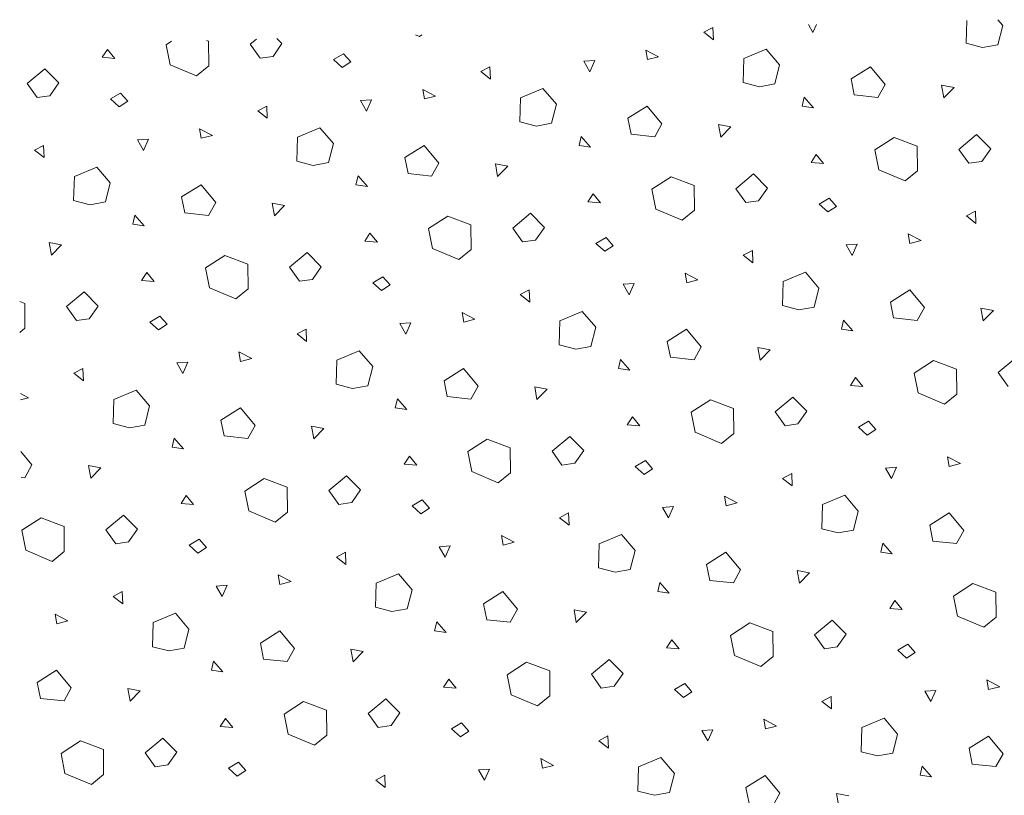
# Model space of a CAD drawing. Units: metres. Extents: x -7.06 to -0.44, y 1.31 to 4.54.
# Drawn here: x -7.06 to -6.51, y 2.9 to 3.33 of the extents above; entities that cross this region are included whole.
import ezdxf

# ---------------------------------------------------------------- set-up
doc = ezdxf.new("R2010")
doc.units = ezdxf.units.M
doc.header["$MEASUREMENT"] = 0
doc.layers.add('000 Kataster', color=7, linetype='Continuous')

# ---------------------------------------------------------------- blocks, each defined once
blk = doc.blocks.new('*X1')
at = {"layer": '000 Kataster', "color": 251, "linetype": 'Continuous', "lineweight": 18, "true_color": 0x5f5f5f}
for p, q in [((-6.53278, 3.33105), (-6.53315, 3.31851)), ((-6.51296, 3.32823), (-6.51576, 3.3315)), ((-6.67783, 3.32456), (-6.67283, 3.32726)), ((-6.67283, 3.32726), (-6.67254, 3.32047)), ((-6.6202, 3.32876), (-6.61776, 3.32447)), ((-6.61776, 3.32447), (-6.61577, 3.32888)), ((-6.51567, 3.31771), (-6.51296, 3.32823)), ((-6.97149, 3.31956), (-6.97453, 3.3176)), ((-6.95116, 3.31966), (-6.95223, 3.32007)), ((-6.95103, 3.30599), (-6.95116, 3.31966)), ((-6.9247, 3.32079), (-6.92815, 3.31793)), ((-6.91064, 3.31828), (-6.91345, 3.32108)), ((-6.8369, 3.32309), (-6.83471, 3.32217)), ((-6.83471, 3.32217), (-6.83348, 3.32318)), ((-6.67254, 3.32047), (-6.67783, 3.32456)), ((-7.00975, 3.31074), (-7.00688, 3.31513)), ((-7.00688, 3.31513), (-7.0028, 3.31014)), ((-6.97453, 3.3176), (-6.97235, 3.30657)), ((-6.92815, 3.31793), (-6.92268, 3.31022)), ((-6.91556, 3.31125), (-6.91064, 3.31828)), ((-6.7099, 3.31475), (-6.70896, 3.30944)), ((-6.70284, 3.31097), (-6.7099, 3.31475)), ((-6.64353, 3.31525), (-6.65586, 3.31011)), ((-6.63606, 3.30653), (-6.64353, 3.31525)), ((-6.53315, 3.31851), (-6.52408, 3.31623)), ((-6.52408, 3.31623), (-6.51567, 3.31771)), ((-7.0028, 3.31014), (-7.00975, 3.31074)), ((-6.92268, 3.31022), (-6.91556, 3.31125)), ((-6.87664, 3.31272), (-6.88222, 3.30945)), ((-6.88222, 3.30945), (-6.87734, 3.30507)), ((-6.87264, 3.30818), (-6.87664, 3.31272)), ((-6.73807, 3.30896), (-6.74416, 3.30857)), ((-6.74416, 3.30857), (-6.74086, 3.30276)), ((-6.74086, 3.30276), (-6.73807, 3.30896)), ((-6.70896, 3.30944), (-6.70284, 3.31097)), ((-6.65586, 3.31011), (-6.65625, 3.2968)), ((-7.0415, 3.30433), (-7.05125, 3.29622)), ((-7.03374, 3.29657), (-7.0415, 3.30433)), ((-6.97235, 3.30657), (-6.95781, 3.30046)), ((-6.95781, 3.30046), (-6.95103, 3.30599)), ((-6.87734, 3.30507), (-6.87264, 3.30818)), ((-6.80093, 3.30285), (-6.79593, 3.30556)), ((-6.79564, 3.29876), (-6.80093, 3.30285)), ((-6.79593, 3.30556), (-6.79564, 3.29876)), ((-6.63877, 3.29601), (-6.63606, 3.30653)), ((-6.59668, 3.29879), (-6.58599, 3.30547)), ((-6.58599, 3.30547), (-6.57789, 3.29572)), ((-6.5949, 3.28998), (-6.59668, 3.29879)), ((-7.05125, 3.29622), (-7.04578, 3.28851)), ((-7.03866, 3.28954), (-7.03374, 3.29657)), ((-6.833, 3.29304), (-6.83206, 3.28773)), ((-6.82595, 3.28927), (-6.833, 3.29304)), ((-6.76664, 3.29354), (-6.77896, 3.2884)), ((-6.75916, 3.28482), (-6.76664, 3.29354)), ((-6.65625, 3.2968), (-6.64718, 3.29453)), ((-6.64718, 3.29453), (-6.63877, 3.29601)), ((-6.57789, 3.29572), (-6.58188, 3.28862)), ((-6.5467, 3.29543), (-6.53986, 3.29413)), ((-6.54546, 3.28835), (-6.5467, 3.29543)), ((-6.53986, 3.29413), (-6.54546, 3.28835)), ((-7.04578, 3.28851), (-7.03866, 3.28954)), ((-6.99974, 3.29101), (-7.00532, 3.28775)), ((-7.00532, 3.28775), (-7.00044, 3.28336)), ((-6.99574, 3.28647), (-6.99974, 3.29101)), ((-6.86117, 3.28725), (-6.86726, 3.28686)), ((-6.86726, 3.28686), (-6.86396, 3.28105)), ((-6.86396, 3.28105), (-6.86117, 3.28725)), ((-6.83206, 3.28773), (-6.82595, 3.28927)), ((-6.77896, 3.2884), (-6.77936, 3.2751)), ((-6.62247, 3.2888), (-6.62364, 3.2838)), ((-6.61731, 3.28286), (-6.62247, 3.2888)), ((-6.58188, 3.28862), (-6.5949, 3.28998)), ((-7.00044, 3.28336), (-6.99574, 3.28647)), ((-6.92403, 3.28114), (-6.91903, 3.28385)), ((-6.91874, 3.27706), (-6.92403, 3.28114)), ((-6.91903, 3.28385), (-6.91874, 3.27706)), ((-6.76187, 3.2743), (-6.75916, 3.28482)), ((-6.71978, 3.27709), (-6.7091, 3.28376)), ((-6.7091, 3.28376), (-6.70099, 3.27401)), ((-6.62364, 3.2838), (-6.61731, 3.28286)), ((-6.718, 3.26827), (-6.71978, 3.27709)), ((-6.9561, 3.27134), (-6.95516, 3.26603)), ((-6.94905, 3.26756), (-6.9561, 3.27134)), ((-6.88974, 3.27184), (-6.90206, 3.2667)), ((-6.88227, 3.26311), (-6.88974, 3.27184)), ((-6.77936, 3.2751), (-6.77028, 3.27282)), ((-6.77028, 3.27282), (-6.76187, 3.2743)), ((-6.70099, 3.27401), (-6.70498, 3.26692)), ((-6.66981, 3.27373), (-6.66296, 3.27242)), ((-6.66856, 3.26664), (-6.66981, 3.27373)), ((-6.66296, 3.27242), (-6.66856, 3.26664)), ((-6.98427, 3.26554), (-6.99037, 3.26515)), ((-6.99037, 3.26515), (-6.98706, 3.25935)), ((-6.98706, 3.25935), (-6.98427, 3.26554)), ((-6.95516, 3.26603), (-6.94905, 3.26756)), ((-6.90206, 3.2667), (-6.90246, 3.25339)), ((-6.74557, 3.26709), (-6.74674, 3.26209)), ((-6.74042, 3.26115), (-6.74557, 3.26709)), ((-6.70498, 3.26692), (-6.718, 3.26827)), ((-6.57287, 3.26651), (-6.58352, 3.25961)), ((-6.56015, 3.26168), (-6.57287, 3.26651)), ((-6.52739, 3.26805), (-6.53714, 3.25994)), ((-6.51963, 3.26029), (-6.52739, 3.26805)), ((-7.04713, 3.25944), (-7.04213, 3.26214)), ((-7.04184, 3.25535), (-7.04713, 3.25944)), ((-7.04213, 3.26214), (-7.04184, 3.25535)), ((-6.88497, 3.2526), (-6.88227, 3.26311)), ((-6.84288, 3.25538), (-6.8322, 3.26206)), ((-6.8322, 3.26206), (-6.82409, 3.25231)), ((-6.74674, 3.26209), (-6.74042, 3.26115)), ((-6.58352, 3.25961), (-6.58134, 3.24859)), ((-6.56002, 3.24801), (-6.56015, 3.26168)), ((-6.53714, 3.25994), (-6.53167, 3.25224)), ((-6.52455, 3.25326), (-6.51963, 3.26029)), ((-6.8411, 3.24657), (-6.84288, 3.25538)), ((-6.61875, 3.25276), (-6.61587, 3.25714)), ((-6.61587, 3.25714), (-6.61179, 3.25216)), ((-7.01284, 3.25013), (-7.02516, 3.24499)), ((-7.00537, 3.24141), (-7.01284, 3.25013)), ((-6.90246, 3.25339), (-6.89338, 3.25111)), ((-6.89338, 3.25111), (-6.88497, 3.2526)), ((-6.82409, 3.25231), (-6.82809, 3.24521)), ((-6.79291, 3.25202), (-6.78606, 3.25072)), ((-6.79166, 3.24494), (-6.79291, 3.25202)), ((-6.78606, 3.25072), (-6.79166, 3.24494)), ((-6.61179, 3.25216), (-6.61875, 3.25276)), ((-6.58134, 3.24859), (-6.56681, 3.24248)), ((-6.53167, 3.25224), (-6.52455, 3.25326)), ((-7.02516, 3.24499), (-7.02556, 3.23169)), ((-6.86867, 3.24539), (-6.86984, 3.24039)), ((-6.86352, 3.23945), (-6.86867, 3.24539)), ((-6.82809, 3.24521), (-6.8411, 3.24657)), ((-6.69597, 3.2448), (-6.70662, 3.23791)), ((-6.68325, 3.23997), (-6.69597, 3.2448)), ((-6.65049, 3.24635), (-6.66024, 3.23824)), ((-6.64273, 3.23859), (-6.65049, 3.24635)), ((-6.56681, 3.24248), (-6.56002, 3.24801)), ((-7.00808, 3.23089), (-7.00537, 3.24141)), ((-6.96598, 3.23367), (-6.9553, 3.24035)), ((-6.9553, 3.24035), (-6.94719, 3.2306)), ((-6.86984, 3.24039), (-6.86352, 3.23945)), ((-6.70662, 3.23791), (-6.70445, 3.22688)), ((-6.68312, 3.22631), (-6.68325, 3.23997)), ((-6.66024, 3.23824), (-6.65477, 3.23053)), ((-6.64765, 3.23156), (-6.64273, 3.23859)), ((-6.9642, 3.22486), (-6.96598, 3.23367)), ((-6.74185, 3.23105), (-6.73897, 3.23544)), ((-6.73897, 3.23544), (-6.7349, 3.23045)), ((-6.60873, 3.23303), (-6.61432, 3.22976)), ((-6.60474, 3.22849), (-6.60873, 3.23303)), ((-7.02556, 3.23169), (-7.01648, 3.22941)), ((-7.01648, 3.22941), (-7.00808, 3.23089)), ((-6.94719, 3.2306), (-6.95119, 3.22351)), ((-6.91601, 3.23031), (-6.90916, 3.22901)), ((-6.91476, 3.22323), (-6.91601, 3.23031)), ((-6.90916, 3.22901), (-6.91476, 3.22323)), ((-6.7349, 3.23045), (-6.74185, 3.23105)), ((-6.70445, 3.22688), (-6.68991, 3.22077)), ((-6.65477, 3.23053), (-6.64765, 3.23156)), ((-6.61432, 3.22976), (-6.60944, 3.22538)), ((-6.60944, 3.22538), (-6.60474, 3.22849)), ((-6.99177, 3.22368), (-6.99294, 3.21868)), ((-6.98662, 3.21774), (-6.99177, 3.22368)), ((-6.95119, 3.22351), (-6.9642, 3.22486)), ((-6.81907, 3.2231), (-6.82972, 3.2162)), ((-6.80635, 3.21827), (-6.81907, 3.2231)), ((-6.77359, 3.22464), (-6.78334, 3.21653)), ((-6.76583, 3.21688), (-6.77359, 3.22464)), ((-6.68991, 3.22077), (-6.68312, 3.22631)), ((-6.53302, 3.22316), (-6.52802, 3.22587)), ((-6.52773, 3.21907), (-6.53302, 3.22316)), ((-6.52802, 3.22587), (-6.52773, 3.21907)), ((-6.99294, 3.21868), (-6.98662, 3.21774)), ((-6.82972, 3.2162), (-6.82755, 3.20518)), ((-6.80622, 3.2046), (-6.80635, 3.21827)), ((-6.78334, 3.21653), (-6.77787, 3.20882)), ((-6.77075, 3.20985), (-6.76583, 3.21688)), ((-6.86495, 3.20935), (-6.86207, 3.21373)), ((-6.86207, 3.21373), (-6.858, 3.20875)), ((-6.73183, 3.21133), (-6.73742, 3.20806)), ((-6.72784, 3.20678), (-6.73183, 3.21133)), ((-6.56509, 3.21335), (-6.56416, 3.20804)), ((-6.55804, 3.20958), (-6.56509, 3.21335)), ((-7.03911, 3.20861), (-7.03226, 3.20731)), ((-7.03786, 3.20153), (-7.03911, 3.20861)), ((-7.03226, 3.20731), (-7.03786, 3.20153)), ((-6.858, 3.20875), (-6.86495, 3.20935)), ((-6.82755, 3.20518), (-6.81301, 3.19907)), ((-6.77787, 3.20882), (-6.77075, 3.20985)), ((-6.73742, 3.20806), (-6.73254, 3.20367)), ((-6.73254, 3.20367), (-6.72784, 3.20678)), ((-6.59326, 3.20756), (-6.59936, 3.20717)), ((-6.59936, 3.20717), (-6.59605, 3.20137)), ((-6.59605, 3.20137), (-6.59326, 3.20756)), ((-6.56416, 3.20804), (-6.55804, 3.20958)), ((-6.94217, 3.20139), (-6.95282, 3.19449)), ((-6.92945, 3.19656), (-6.94217, 3.20139)), ((-6.89669, 3.20293), (-6.90644, 3.19483)), ((-6.88893, 3.19517), (-6.89669, 3.20293)), ((-6.81301, 3.19907), (-6.80622, 3.2046)), ((-6.65612, 3.20146), (-6.65112, 3.20416)), ((-6.65084, 3.19737), (-6.65612, 3.20146)), ((-6.65112, 3.20416), (-6.65084, 3.19737)), ((-6.95282, 3.19449), (-6.95065, 3.18347)), ((-6.92933, 3.18289), (-6.92945, 3.19656)), ((-6.90644, 3.19483), (-6.90097, 3.18712)), ((-6.89385, 3.18815), (-6.88893, 3.19517)), ((-6.98805, 3.18764), (-6.98517, 3.19203)), ((-6.98517, 3.19203), (-6.9811, 3.18704)), ((-6.85493, 3.18962), (-6.86052, 3.18635)), ((-6.85094, 3.18508), (-6.85493, 3.18962)), ((-6.68819, 3.19165), (-6.68726, 3.18634)), ((-6.68114, 3.18787), (-6.68819, 3.19165)), ((-6.62183, 3.19215), (-6.63416, 3.18701)), ((-6.61436, 3.18342), (-6.62183, 3.19215)), ((-6.9811, 3.18704), (-6.98805, 3.18764)), ((-6.95065, 3.18347), (-6.93611, 3.17736)), ((-6.90097, 3.18712), (-6.89385, 3.18815)), ((-6.86052, 3.18635), (-6.85564, 3.18197)), ((-6.85564, 3.18197), (-6.85094, 3.18508)), ((-6.71637, 3.18586), (-6.72246, 3.18547)), ((-6.72246, 3.18547), (-6.71915, 3.17966)), ((-6.71915, 3.17966), (-6.71637, 3.18586)), ((-6.68726, 3.18634), (-6.68114, 3.18787)), ((-6.63416, 3.18701), (-6.63455, 3.1737)), ((-6.61707, 3.17291), (-6.61436, 3.18342)), ((-7.01979, 3.18123), (-7.02954, 3.17312)), ((-7.01203, 3.17347), (-7.01979, 3.18123)), ((-6.93611, 3.17736), (-6.92933, 3.18289)), ((-6.77922, 3.17975), (-6.77422, 3.18246)), ((-6.77394, 3.17566), (-6.77922, 3.17975)), ((-6.77422, 3.18246), (-6.77394, 3.17566)), ((-6.57498, 3.17569), (-6.56429, 3.18237)), ((-6.56429, 3.18237), (-6.55618, 3.17262)), ((-7.05255, 3.17486), (-7.05534, 3.17591)), ((-7.05243, 3.16119), (-7.05255, 3.17486)), ((-7.02954, 3.17312), (-7.02408, 3.16541)), ((-7.01695, 3.16644), (-7.01203, 3.17347)), ((-6.63455, 3.1737), (-6.62548, 3.17142)), ((-6.62548, 3.17142), (-6.61707, 3.17291)), ((-6.57319, 3.16688), (-6.57498, 3.17569)), ((-6.55618, 3.17262), (-6.56018, 3.16552)), ((-6.97803, 3.16791), (-6.98362, 3.16465)), ((-6.97404, 3.16337), (-6.97803, 3.16791)), ((-6.81129, 3.16994), (-6.81036, 3.16463)), ((-6.80424, 3.16617), (-6.81129, 3.16994)), ((-6.74493, 3.17044), (-6.75726, 3.1653)), ((-6.73746, 3.16172), (-6.74493, 3.17044)), ((-6.525, 3.17233), (-6.51815, 3.17103)), ((-6.52375, 3.16525), (-6.525, 3.17233)), ((-6.51815, 3.17103), (-6.52375, 3.16525)), ((-7.02408, 3.16541), (-7.01695, 3.16644)), ((-6.98362, 3.16465), (-6.97874, 3.16026)), ((-6.97874, 3.16026), (-6.97404, 3.16337)), ((-6.83947, 3.16415), (-6.84556, 3.16376)), ((-6.84556, 3.16376), (-6.84225, 3.15795)), ((-6.84225, 3.15795), (-6.83947, 3.16415)), ((-6.81036, 3.16463), (-6.80424, 3.16617)), ((-6.75726, 3.1653), (-6.75765, 3.152)), ((-6.74017, 3.1512), (-6.73746, 3.16172)), ((-6.60076, 3.1657), (-6.60194, 3.1607)), ((-6.59561, 3.15976), (-6.60076, 3.1657)), ((-6.56018, 3.16552), (-6.57319, 3.16688)), ((-7.0552, 3.15893), (-7.05243, 3.16119)), ((-6.90232, 3.15804), (-6.89732, 3.16075)), ((-6.89704, 3.15396), (-6.90232, 3.15804)), ((-6.89732, 3.16075), (-6.89704, 3.15396)), ((-6.69808, 3.15398), (-6.68739, 3.16066)), ((-6.68739, 3.16066), (-6.67928, 3.15091)), ((-6.60194, 3.1607), (-6.59561, 3.15976)), ((-6.75765, 3.152), (-6.74858, 3.14972)), ((-6.74858, 3.14972), (-6.74017, 3.1512)), ((-6.69629, 3.14517), (-6.69808, 3.15398)), ((-6.67928, 3.15091), (-6.68328, 3.14382)), ((-6.9344, 3.14824), (-6.93346, 3.14293)), ((-6.92734, 3.14446), (-6.9344, 3.14824)), ((-6.86803, 3.14874), (-6.88036, 3.1436)), ((-6.86056, 3.14001), (-6.86803, 3.14874)), ((-6.6481, 3.15063), (-6.64125, 3.14932)), ((-6.64685, 3.14354), (-6.6481, 3.15063)), ((-6.64125, 3.14932), (-6.64685, 3.14354)), ((-6.96257, 3.14244), (-6.96866, 3.14205)), ((-6.96866, 3.14205), (-6.96535, 3.13625)), ((-6.96535, 3.13625), (-6.96257, 3.14244)), ((-6.93346, 3.14293), (-6.92734, 3.14446)), ((-6.88036, 3.1436), (-6.88075, 3.13029)), ((-6.86327, 3.1295), (-6.86056, 3.14001)), ((-6.72386, 3.14399), (-6.72504, 3.13899)), ((-6.71871, 3.13805), (-6.72386, 3.14399)), ((-6.68328, 3.14382), (-6.69629, 3.14517)), ((-6.55116, 3.14341), (-6.56181, 3.13651)), ((-6.53844, 3.13858), (-6.55116, 3.14341)), ((-6.50568, 3.14495), (-6.51543, 3.13684)), ((-7.02542, 3.13634), (-7.02042, 3.13904)), ((-7.02014, 3.13225), (-7.02542, 3.13634)), ((-7.02042, 3.13904), (-7.02014, 3.13225)), ((-6.82118, 3.13228), (-6.81049, 3.13896)), ((-6.81049, 3.13896), (-6.80238, 3.1292)), ((-6.72504, 3.13899), (-6.71871, 3.13805)), ((-6.56181, 3.13651), (-6.55964, 3.12549)), ((-6.53832, 3.12491), (-6.53844, 3.13858)), ((-6.51543, 3.13684), (-6.50997, 3.12914)), ((-6.88075, 3.13029), (-6.87168, 3.12801)), ((-6.87168, 3.12801), (-6.86327, 3.1295)), ((-6.8194, 3.12347), (-6.82118, 3.13228)), ((-6.80238, 3.1292), (-6.80638, 3.12211)), ((-6.59704, 3.12966), (-6.59416, 3.13404)), ((-6.59009, 3.12906), (-6.59704, 3.12966)), ((-6.59416, 3.13404), (-6.59009, 3.12906)), ((-7.05044, 3.12275), (-7.05492, 3.12515)), ((-6.99113, 3.12703), (-7.00346, 3.12189)), ((-6.98366, 3.11831), (-6.99113, 3.12703)), ((-6.7712, 3.12892), (-6.76435, 3.12762)), ((-6.76995, 3.12184), (-6.7712, 3.12892)), ((-6.76435, 3.12762), (-6.76995, 3.12184)), ((-6.55964, 3.12549), (-6.5451, 3.11938)), ((-6.5451, 3.11938), (-6.53832, 3.12491)), ((-7.0549, 3.12164), (-7.05044, 3.12275)), ((-7.00346, 3.12189), (-7.00385, 3.10859)), ((-6.98637, 3.10779), (-6.98366, 3.11831)), ((-6.84696, 3.12228), (-6.84814, 3.11729)), ((-6.84181, 3.11635), (-6.84696, 3.12228)), ((-6.80638, 3.12211), (-6.8194, 3.12347)), ((-6.67426, 3.1217), (-6.68491, 3.11481)), ((-6.66155, 3.11687), (-6.67426, 3.1217)), ((-6.62878, 3.12324), (-6.63853, 3.11514)), ((-6.62102, 3.11549), (-6.62878, 3.12324)), ((-6.94428, 3.11057), (-6.93359, 3.11725)), ((-6.93359, 3.11725), (-6.92548, 3.1075)), ((-6.84814, 3.11729), (-6.84181, 3.11635)), ((-6.68491, 3.11481), (-6.68274, 3.10378)), ((-6.66142, 3.1032), (-6.66155, 3.11687)), ((-6.63853, 3.11514), (-6.63307, 3.10743)), ((-6.62595, 3.10846), (-6.62102, 3.11549)), ((-7.00385, 3.10859), (-6.99478, 3.10631)), ((-6.99478, 3.10631), (-6.98637, 3.10779)), ((-6.9425, 3.10176), (-6.94428, 3.11057)), ((-6.92548, 3.1075), (-6.92948, 3.1004)), ((-6.72014, 3.10795), (-6.71726, 3.11234)), ((-6.71319, 3.10735), (-6.72014, 3.10795)), ((-6.71726, 3.11234), (-6.71319, 3.10735)), ((-6.63307, 3.10743), (-6.62595, 3.10846)), ((-6.58703, 3.10993), (-6.59261, 3.10666)), ((-6.58303, 3.10539), (-6.58703, 3.10993)), ((-6.8943, 3.10721), (-6.88746, 3.10591)), ((-6.89305, 3.10013), (-6.8943, 3.10721)), ((-6.88746, 3.10591), (-6.89305, 3.10013)), ((-6.68274, 3.10378), (-6.6682, 3.09767)), ((-6.6682, 3.09767), (-6.66142, 3.1032)), ((-6.59261, 3.10666), (-6.58773, 3.10228)), ((-6.58773, 3.10228), (-6.58303, 3.10539)), ((-6.97007, 3.10058), (-6.97124, 3.09558)), ((-6.96491, 3.09464), (-6.97007, 3.10058)), ((-6.92948, 3.1004), (-6.9425, 3.10176)), ((-6.79736, 3.1), (-6.80801, 3.0931)), ((-6.78465, 3.09517), (-6.79736, 3.1)), ((-6.75188, 3.10154), (-6.76163, 3.09343)), ((-6.74413, 3.09378), (-6.75188, 3.10154)), ((-7.05466, 3.09311), (-7.04858, 3.08579)), ((-6.97124, 3.09558), (-6.96491, 3.09464)), ((-6.80801, 3.0931), (-6.80584, 3.08207)), ((-6.78452, 3.0815), (-6.78465, 3.09517)), ((-6.76163, 3.09343), (-6.75617, 3.08572)), ((-6.74905, 3.08675), (-6.74413, 3.09378)), ((-7.04858, 3.08579), (-7.05258, 3.0787)), ((-6.84324, 3.08624), (-6.84036, 3.09063)), ((-6.83629, 3.08564), (-6.84324, 3.08624)), ((-6.84036, 3.09063), (-6.83629, 3.08564)), ((-6.75617, 3.08572), (-6.74905, 3.08675)), ((-6.71013, 3.08822), (-6.71571, 3.08496)), ((-6.70613, 3.08368), (-6.71013, 3.08822)), ((-6.54339, 3.09025), (-6.54245, 3.08494)), ((-6.53633, 3.08648), (-6.54339, 3.09025)), ((-6.54245, 3.08494), (-6.53633, 3.08648)), ((-7.0174, 3.08551), (-7.01056, 3.0842)), ((-7.01615, 3.07843), (-7.0174, 3.08551)), ((-7.01056, 3.0842), (-7.01615, 3.07843)), ((-6.80584, 3.08207), (-6.7913, 3.07597)), ((-6.7913, 3.07597), (-6.78452, 3.0815)), ((-6.71571, 3.08496), (-6.71083, 3.08057)), ((-6.71083, 3.08057), (-6.70613, 3.08368)), ((-6.63441, 3.07835), (-6.62942, 3.08106)), ((-6.62942, 3.08106), (-6.62913, 3.07427)), ((-6.57156, 3.08446), (-6.57765, 3.08407)), ((-6.57765, 3.08407), (-6.57435, 3.07826)), ((-6.57435, 3.07826), (-6.57156, 3.08446)), ((-7.05258, 3.0787), (-7.05455, 3.0789)), ((-6.92046, 3.07829), (-6.93111, 3.07139)), ((-6.90775, 3.07346), (-6.92046, 3.07829)), ((-6.87498, 3.07983), (-6.88473, 3.07172)), ((-6.86723, 3.07207), (-6.87498, 3.07983)), ((-6.62913, 3.07427), (-6.63441, 3.07835)), ((-6.93111, 3.07139), (-6.92894, 3.06037)), ((-6.90762, 3.05979), (-6.90775, 3.07346)), ((-6.88473, 3.07172), (-6.87927, 3.06402)), ((-6.87215, 3.06504), (-6.86723, 3.07207)), ((-6.96634, 3.06454), (-6.96347, 3.06892)), ((-6.95939, 3.06394), (-6.96634, 3.06454)), ((-6.96347, 3.06892), (-6.95939, 3.06394)), ((-6.87927, 3.06402), (-6.87215, 3.06504)), ((-6.83323, 3.06652), (-6.83881, 3.06325)), ((-6.82923, 3.06197), (-6.83323, 3.06652)), ((-6.66649, 3.06855), (-6.66555, 3.06324)), ((-6.65943, 3.06477), (-6.66649, 3.06855)), ((-6.66555, 3.06324), (-6.65943, 3.06477)), ((-6.61245, 3.06391), (-6.61284, 3.0506)), ((-6.60012, 3.06905), (-6.61245, 3.06391)), ((-6.59265, 3.06032), (-6.60012, 3.06905)), ((-6.92894, 3.06037), (-6.9144, 3.05426)), ((-6.9144, 3.05426), (-6.90762, 3.05979)), ((-6.83881, 3.06325), (-6.83393, 3.05886)), ((-6.83393, 3.05886), (-6.82923, 3.06197)), ((-6.75751, 3.05665), (-6.75252, 3.05936)), ((-6.75252, 3.05936), (-6.75223, 3.05256)), ((-6.69466, 3.06275), (-6.70075, 3.06236)), ((-6.70075, 3.06236), (-6.69745, 3.05656)), ((-6.69745, 3.05656), (-6.69466, 3.06275)), ((-6.59536, 3.04981), (-6.59265, 3.06032)), ((-6.55327, 3.05259), (-6.54258, 3.05927)), ((-6.54258, 3.05927), (-6.53447, 3.04952)), ((-7.04357, 3.05659), (-7.05421, 3.04969)), ((-7.03085, 3.05175), (-7.04357, 3.05659)), ((-6.99808, 3.05813), (-7.00784, 3.05002)), ((-6.99033, 3.05037), (-6.99808, 3.05813)), ((-6.75223, 3.05256), (-6.75751, 3.05665)), ((-7.05421, 3.04969), (-7.05204, 3.03866)), ((-7.03072, 3.03809), (-7.03085, 3.05175)), ((-7.00784, 3.05002), (-7.00237, 3.04231)), ((-6.99525, 3.04334), (-6.99033, 3.05037)), ((-6.61284, 3.0506), (-6.60377, 3.04832)), ((-6.60377, 3.04832), (-6.59536, 3.04981)), ((-6.55149, 3.04378), (-6.55327, 3.05259)), ((-6.53447, 3.04952), (-6.53847, 3.04242)), ((-7.00237, 3.04231), (-6.99525, 3.04334)), ((-6.95633, 3.04481), (-6.96191, 3.04155)), ((-6.95233, 3.04027), (-6.95633, 3.04481)), ((-6.78959, 3.04684), (-6.78865, 3.04153)), ((-6.78253, 3.04307), (-6.78959, 3.04684)), ((-6.78865, 3.04153), (-6.78253, 3.04307)), ((-6.73555, 3.0422), (-6.73594, 3.0289)), ((-6.72322, 3.04734), (-6.73555, 3.0422)), ((-6.71575, 3.03862), (-6.72322, 3.04734)), ((-6.57906, 3.0426), (-6.58023, 3.0376)), ((-6.5739, 3.03666), (-6.57906, 3.0426)), ((-6.53847, 3.04242), (-6.55149, 3.04378)), ((-7.05204, 3.03866), (-7.0375, 3.03256)), ((-7.0375, 3.03256), (-7.03072, 3.03809)), ((-6.96191, 3.04155), (-6.95703, 3.03716)), ((-6.95703, 3.03716), (-6.95233, 3.04027)), ((-6.88062, 3.03494), (-6.87562, 3.03765)), ((-6.87562, 3.03765), (-6.87533, 3.03085)), ((-6.81776, 3.04105), (-6.82385, 3.04066)), ((-6.82385, 3.04066), (-6.82055, 3.03485)), ((-6.82055, 3.03485), (-6.81776, 3.04105)), ((-6.71846, 3.0281), (-6.71575, 3.03862)), ((-6.67637, 3.03088), (-6.66568, 3.03756)), ((-6.66568, 3.03756), (-6.65757, 3.02781)), ((-6.58023, 3.0376), (-6.5739, 3.03666)), ((-6.87533, 3.03085), (-6.88062, 3.03494)), ((-6.73594, 3.0289), (-6.72687, 3.02662)), ((-6.72687, 3.02662), (-6.71846, 3.0281)), ((-6.67459, 3.02207), (-6.67637, 3.03088)), ((-6.65757, 3.02781), (-6.66157, 3.02072)), ((-6.62639, 3.02752), (-6.61955, 3.02622)), ((-6.62515, 3.02044), (-6.62639, 3.02752)), ((-6.61955, 3.02622), (-6.62515, 3.02044)), ((-6.91269, 3.02514), (-6.91175, 3.01982)), ((-6.90563, 3.02136), (-6.91269, 3.02514)), ((-6.91175, 3.01982), (-6.90563, 3.02136)), ((-6.85865, 3.02049), (-6.85904, 3.00719)), ((-6.84632, 3.02563), (-6.85865, 3.02049)), ((-6.83885, 3.01691), (-6.84632, 3.02563)), ((-6.70216, 3.02089), (-6.70333, 3.01589)), ((-6.697, 3.01495), (-6.70216, 3.02089)), ((-6.66157, 3.02072), (-6.67459, 3.02207)), ((-7.00372, 3.01324), (-6.99872, 3.01594)), ((-6.99872, 3.01594), (-6.99843, 3.00915)), ((-6.94086, 3.01934), (-6.94695, 3.01895)), ((-6.94695, 3.01895), (-6.94365, 3.01315)), ((-6.94365, 3.01315), (-6.94086, 3.01934)), ((-6.84156, 3.00639), (-6.83885, 3.01691)), ((-6.79947, 3.00918), (-6.78878, 3.01585)), ((-6.78878, 3.01585), (-6.78068, 3.0061)), ((-6.70333, 3.01589), (-6.697, 3.01495)), ((-6.52946, 3.02031), (-6.5401, 3.01341)), ((-6.51674, 3.01548), (-6.52946, 3.02031)), ((-6.51661, 3.00181), (-6.51674, 3.01548)), ((-6.99843, 3.00915), (-7.00372, 3.01324)), ((-6.57533, 3.00656), (-6.57246, 3.01094)), ((-6.57246, 3.01094), (-6.56838, 3.00596)), ((-6.5401, 3.01341), (-6.53793, 3.00239)), ((-6.85904, 3.00719), (-6.84997, 3.00491)), ((-6.84997, 3.00491), (-6.84156, 3.00639)), ((-6.79769, 3.00037), (-6.79947, 3.00918)), ((-6.78068, 3.0061), (-6.78467, 2.99901)), ((-6.74949, 3.00582), (-6.74265, 3.00452)), ((-6.74825, 2.99874), (-6.74949, 3.00582)), ((-6.74265, 3.00452), (-6.74825, 2.99874)), ((-6.56838, 3.00596), (-6.57533, 3.00656)), ((-7.03579, 3.00343), (-7.03485, 2.99812)), ((-7.02874, 2.99965), (-7.03579, 3.00343)), ((-7.03485, 2.99812), (-7.02874, 2.99965)), ((-6.98175, 2.99879), (-6.98215, 2.98548)), ((-6.96943, 3.00393), (-6.98175, 2.99879)), ((-6.96195, 2.99521), (-6.96943, 3.00393)), ((-6.82526, 2.99918), (-6.82643, 2.99419)), ((-6.8201, 2.99325), (-6.82526, 2.99918)), ((-6.78467, 2.99901), (-6.79769, 3.00037)), ((-6.60708, 3.00014), (-6.61683, 2.99204)), ((-6.59932, 2.99238), (-6.60708, 3.00014)), ((-6.53793, 3.00239), (-6.52339, 2.99628)), ((-6.52339, 2.99628), (-6.51661, 3.00181)), ((-6.96466, 2.98469), (-6.96195, 2.99521)), ((-6.92257, 2.98747), (-6.91188, 2.99415)), ((-6.91188, 2.99415), (-6.90378, 2.9844)), ((-6.82643, 2.99419), (-6.8201, 2.99325)), ((-6.65256, 2.9986), (-6.66321, 2.99171)), ((-6.63984, 2.99377), (-6.65256, 2.9986)), ((-6.63971, 2.9801), (-6.63984, 2.99377)), ((-6.69843, 2.98485), (-6.69556, 2.98924)), ((-6.69556, 2.98924), (-6.69148, 2.98425)), ((-6.66321, 2.99171), (-6.66103, 2.98068)), ((-6.61683, 2.99204), (-6.61136, 2.98433)), ((-6.60424, 2.98536), (-6.59932, 2.99238)), ((-6.98215, 2.98548), (-6.97307, 2.98321)), ((-6.97307, 2.98321), (-6.96466, 2.98469)), ((-6.92079, 2.97866), (-6.92257, 2.98747)), ((-6.90378, 2.9844), (-6.90777, 2.9773)), ((-6.8726, 2.98411), (-6.86575, 2.98281)), ((-6.87135, 2.97703), (-6.8726, 2.98411)), ((-6.86575, 2.98281), (-6.87135, 2.97703)), ((-6.69148, 2.98425), (-6.69843, 2.98485)), ((-6.61136, 2.98433), (-6.60424, 2.98536)), ((-6.56532, 2.98683), (-6.5709, 2.98356)), ((-6.5709, 2.98356), (-6.56602, 2.97918)), ((-6.56132, 2.98229), (-6.56532, 2.98683)), ((-6.94836, 2.97748), (-6.94953, 2.97248)), ((-6.94321, 2.97154), (-6.94836, 2.97748)), ((-6.90777, 2.9773), (-6.92079, 2.97866)), ((-6.77566, 2.9769), (-6.78631, 2.97)), ((-6.76294, 2.97207), (-6.77566, 2.9769)), ((-6.73018, 2.97844), (-6.73993, 2.97033)), ((-6.72242, 2.97068), (-6.73018, 2.97844)), ((-6.66103, 2.98068), (-6.64649, 2.97457)), ((-6.64649, 2.97457), (-6.63971, 2.9801)), ((-6.56602, 2.97918), (-6.56132, 2.98229)), ((-7.04567, 2.96577), (-7.03499, 2.97244)), ((-7.03499, 2.97244), (-7.02688, 2.96269)), ((-6.94953, 2.97248), (-6.94321, 2.97154)), ((-6.76281, 2.9584), (-6.76294, 2.97207)), ((-6.82154, 2.96314), (-6.81866, 2.96753)), ((-6.81866, 2.96753), (-6.81458, 2.96254)), ((-6.78631, 2.97), (-6.78413, 2.95897)), ((-6.73993, 2.97033), (-6.73446, 2.96262)), ((-6.72734, 2.96365), (-6.72242, 2.97068)), ((-6.52168, 2.96715), (-6.52074, 2.96184)), ((-6.51463, 2.96338), (-6.52168, 2.96715)), ((-7.04389, 2.95695), (-7.04567, 2.96577)), ((-7.02688, 2.96269), (-7.03087, 2.9556)), ((-6.9957, 2.96241), (-6.98885, 2.9611)), ((-6.99445, 2.95532), (-6.9957, 2.96241)), ((-6.98885, 2.9611), (-6.99445, 2.95532)), ((-6.81458, 2.96254), (-6.82154, 2.96314)), ((-6.73446, 2.96262), (-6.72734, 2.96365)), ((-6.68842, 2.96512), (-6.694, 2.96186)), ((-6.694, 2.96186), (-6.68912, 2.95747)), ((-6.68442, 2.96058), (-6.68842, 2.96512)), ((-6.54985, 2.96136), (-6.55594, 2.96097)), ((-6.55594, 2.96097), (-6.55264, 2.95516)), ((-6.55264, 2.95516), (-6.54985, 2.96136)), ((-6.52074, 2.96184), (-6.51463, 2.96338)), ((-7.03087, 2.9556), (-7.04389, 2.95695)), ((-6.89876, 2.95519), (-6.90941, 2.94829)), ((-6.88604, 2.95036), (-6.89876, 2.95519)), ((-6.85328, 2.95673), (-6.86303, 2.94862)), ((-6.84552, 2.94897), (-6.85328, 2.95673)), ((-6.78413, 2.95897), (-6.7696, 2.95287)), ((-6.7696, 2.95287), (-6.76281, 2.9584)), ((-6.68912, 2.95747), (-6.68442, 2.96058)), ((-6.61271, 2.95525), (-6.60771, 2.95796)), ((-6.60742, 2.95117), (-6.61271, 2.95525)), ((-6.60771, 2.95796), (-6.60742, 2.95117)), ((-6.88591, 2.93669), (-6.88604, 2.95036)), ((-6.94464, 2.94144), (-6.94176, 2.94582)), ((-6.94176, 2.94582), (-6.93769, 2.94084)), ((-6.90941, 2.94829), (-6.90724, 2.93727)), ((-6.86303, 2.94862), (-6.85756, 2.94092)), ((-6.85044, 2.94194), (-6.84552, 2.94897)), ((-6.64478, 2.94545), (-6.64384, 2.94014)), ((-6.63773, 2.94167), (-6.64478, 2.94545)), ((-6.57842, 2.94595), (-6.59074, 2.94081)), ((-6.57095, 2.93722), (-6.57842, 2.94595)), ((-6.93769, 2.94084), (-6.94464, 2.94144)), ((-6.85756, 2.94092), (-6.85044, 2.94194)), ((-6.81152, 2.94342), (-6.81711, 2.94015)), ((-6.81711, 2.94015), (-6.81222, 2.93576)), ((-6.81222, 2.93576), (-6.80753, 2.93887)), ((-6.80753, 2.93887), (-6.81152, 2.94342)), ((-6.67295, 2.93965), (-6.67905, 2.93926)), ((-6.67905, 2.93926), (-6.67574, 2.93346)), ((-6.67574, 2.93346), (-6.67295, 2.93965)), ((-6.64384, 2.94014), (-6.63773, 2.94167)), ((-6.59074, 2.94081), (-6.59114, 2.9275)), ((-7.02186, 2.93348), (-7.03251, 2.92659)), ((-7.00914, 2.92865), (-7.02186, 2.93348)), ((-6.97638, 2.93503), (-6.98613, 2.92692)), ((-6.96862, 2.92727), (-6.97638, 2.93503)), ((-6.90724, 2.93727), (-6.8927, 2.93116)), ((-6.8927, 2.93116), (-6.88591, 2.93669)), ((-6.73581, 2.93355), (-6.73081, 2.93625)), ((-6.73052, 2.92946), (-6.73581, 2.93355)), ((-6.73081, 2.93625), (-6.73052, 2.92946)), ((-6.57365, 2.92671), (-6.57095, 2.93722)), ((-6.53156, 2.92949), (-6.52088, 2.93617)), ((-6.52088, 2.93617), (-6.51277, 2.92641)), ((-7.00901, 2.91499), (-7.00914, 2.92865)), ((-6.52978, 2.92068), (-6.53156, 2.92949)), ((-7.03251, 2.92659), (-7.03034, 2.91556)), ((-6.98613, 2.92692), (-6.98066, 2.91921)), ((-6.97354, 2.92024), (-6.96862, 2.92727)), ((-6.76788, 2.92374), (-6.76695, 2.91843)), ((-6.76083, 2.91996), (-6.76788, 2.92374)), ((-6.70152, 2.92424), (-6.71384, 2.9191)), ((-6.69405, 2.91552), (-6.70152, 2.92424)), ((-6.59114, 2.9275), (-6.58206, 2.92522)), ((-6.58206, 2.92522), (-6.57365, 2.92671)), ((-6.51277, 2.92641), (-6.51677, 2.91932)), ((-6.98066, 2.91921), (-6.97354, 2.92024)), ((-6.93462, 2.92171), (-6.94021, 2.91844)), ((-6.94021, 2.91844), (-6.93533, 2.91406)), ((-6.93533, 2.91406), (-6.93063, 2.91717)), ((-6.93063, 2.91717), (-6.93462, 2.92171)), ((-6.79605, 2.91795), (-6.80215, 2.91756)), ((-6.80215, 2.91756), (-6.79884, 2.91175)), ((-6.79884, 2.91175), (-6.79605, 2.91795)), ((-6.76695, 2.91843), (-6.76083, 2.91996)), ((-6.71384, 2.9191), (-6.71424, 2.9058)), ((-6.55735, 2.91949), (-6.55852, 2.9145)), ((-6.5522, 2.91356), (-6.55735, 2.91949)), ((-6.51677, 2.91932), (-6.52978, 2.92068)), ((-7.03034, 2.91556), (-7.0158, 2.90945)), ((-7.0158, 2.90945), (-7.00901, 2.91499)), ((-6.85891, 2.91184), (-6.85391, 2.91455)), ((-6.85363, 2.90775), (-6.85891, 2.91184)), ((-6.85391, 2.91455), (-6.85363, 2.90775)), ((-6.69676, 2.905), (-6.69405, 2.91552)), ((-6.65466, 2.90778), (-6.64398, 2.91446)), ((-6.64398, 2.91446), (-6.63587, 2.90471)), ((-6.55852, 2.9145), (-6.5522, 2.91356)), ((-6.65288, 2.89897), (-6.65466, 2.90778)), ((-6.71424, 2.9058), (-6.70516, 2.90352)), ((-6.70516, 2.90352), (-6.69676, 2.905)), ((-6.63587, 2.90471), (-6.63987, 2.89761)), ((-6.60469, 2.90442), (-6.59784, 2.90312)), ((-6.60344, 2.89734), (-6.60469, 2.90442))]:
    blk.add_line(p, q, dxfattribs=at)

msp = doc.modelspace()

# ---------------------------------------------------------------- block references
at = {"layer": '000 Kataster', "color": 251, "linetype": 'Continuous', "lineweight": 18, "true_color": 0x5f5f5f}
msp.add_blockref('*X1', (0, 0), dxfattribs=at)

doc.saveas('drawing.dxf')
